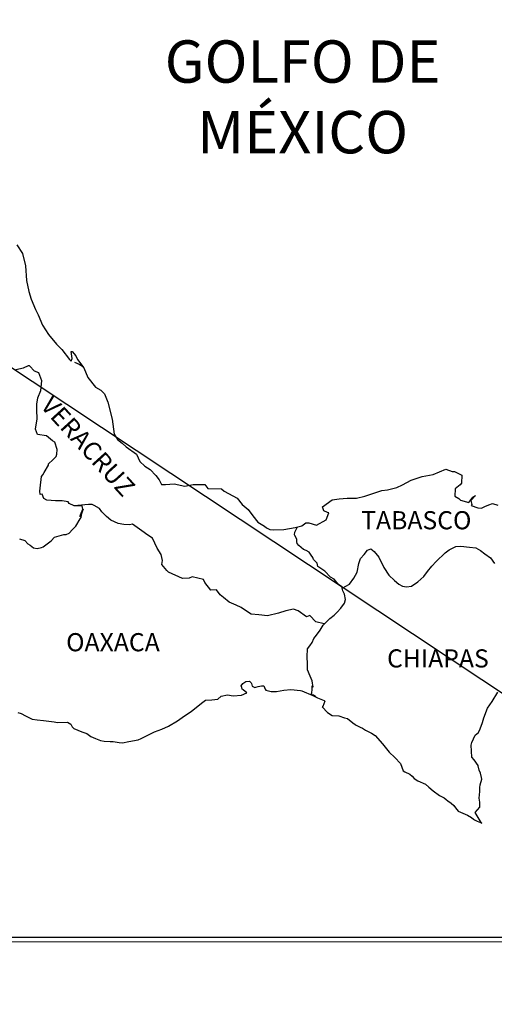
# Model space of a CAD drawing. Units: millimetres. Extents: x 613706 to 616106, y 2961442 to 2963242.
# Drawn here: x 615879 to 615942, y 2962858 to 2962988 of the extents above; entities that cross this region are included whole.
import ezdxf

# ---------------------------------------------------------------- set-up
doc = ezdxf.new("R2010")
doc.units = ezdxf.units.MM
doc.header["$LTSCALE"] = 40
doc.layers.add('CVL_RETUTM', color=8, linetype='Continuous')
doc.layers.add('SOLAPA', color=7, linetype='Continuous')
doc.styles.add('ROMANS', font='ROMANS', dxfattribs={"height": 0.2})
picture_1 = doc.add_image_def('image1.bmp', size_in_pixel=(2025, 1150))
picture_2 = doc.add_image_def('image2.bmp', size_in_pixel=(2090, 1115))

msp = doc.modelspace()

# ---------------------------------------------------------------- linework, layer by layer
at = {"layer": 'SOLAPA'}
msp.add_line((615763.93, 2963017.82), (615994.56, 2962864.88), dxfattribs=at)
at = {"layer": 'SOLAPA', "color": 5, "linetype": 'Continuous'}
for p, q in [((615886.32, 2962942.86), (615886.96, 2962942.61)), ((615886.96, 2962942.61), (615887.5, 2962942.27)), ((615908.33, 2962900.12), (615908.57, 2962900.42)), ((615908.43, 2962899.88), (615908.33, 2962900.12)), ((615908.48, 2962899.68), (615908.43, 2962899.88)), ((615908.57, 2962900.42), (615908.96, 2962900.67)), ((615908.96, 2962900.67), (615909.46, 2962900.72)), ((615908.96, 2962900.67), (615908.96, 2962900.67)), ((615909.46, 2962900.72), (615909.65, 2962900.52)), ((615909.46, 2962900.72), (615909.46, 2962900.72)), ((615909.65, 2962900.52), (615909.7, 2962900.42)), ((615909.7, 2962900.42), (615909.8, 2962900.08)), ((615909.8, 2962900.08), (615910.14, 2962899.88)), ((615910.14, 2962899.88), (615910.29, 2962899.93)), ((615910.29, 2962899.93), (615910.58, 2962900.03)), ((615910.58, 2962900.03), (615911.03, 2962900.12)), ((615911.03, 2962900.12), (615911.32, 2962900.12)), ((615911.32, 2962900.12), (615911.52, 2962899.68)), ((615905.25, 2962898.34), (615905.69, 2962898.74)), ((615905.69, 2962898.74), (615906.52, 2962898.93)), ((615906.52, 2962898.93), (615907.3, 2962898.79)), ((615907.3, 2962898.79), (615908.38, 2962898.89)), ((615908.38, 2962898.89), (615909.07, 2962899.19)), ((615908.62, 2962899.58), (615908.48, 2962899.68)), ((615909.07, 2962899.19), (615908.62, 2962899.58)), ((615911.52, 2962899.68), (615911.61, 2962899.53)), ((615911.61, 2962899.53), (615912.3, 2962899.34)), ((615912.3, 2962899.34), (615912.99, 2962899.34)), ((615912.99, 2962899.34), (615913.96, 2962899.54)), ((615913.96, 2962899.54), (615914.9, 2962899.64)), ((615914.9, 2962899.64), (615916.17, 2962899.49)), ((615916.17, 2962899.49), (615916.36, 2962899.44)), ((615916.36, 2962899.44), (615917.82, 2962898.84)), ((615917.82, 2962898.84), (615918.43, 2962898.5)), ((615918.43, 2962898.5), (615919.31, 2962898.16)), ((615901.72, 2962896.71), (615903.09, 2962897.8)), ((615903.09, 2962897.8), (615903.63, 2962898.2)), ((615903.63, 2962898.2), (615904.46, 2962898.24)), ((615904.46, 2962898.24), (615905.25, 2962898.34)), ((615919.11, 2962897.37), (615919.06, 2962897.32)), ((615919.06, 2962897.32), (615919.75, 2962896.58)), ((615919.41, 2962898.06), (615919.11, 2962897.37)), ((615919.31, 2962898.16), (615919.41, 2962898.06)), ((615878.84, 2962896.59), (615879.28, 2962896.44)), ((615879.28, 2962896.44), (615879.87, 2962896.15)), ((615879.87, 2962896.15), (615880.75, 2962895.7)), ((615899.91, 2962895.47), (615900.84, 2962896.12)), ((615900.84, 2962896.12), (615901.72, 2962896.71)), ((615919.75, 2962896.58), (615920.34, 2962896.19)), ((615920.34, 2962896.19), (615921.22, 2962896.14)), ((615921.22, 2962896.14), (615922.01, 2962895.89)), ((615922.01, 2962895.89), (615922.4, 2962895.8)), ((615880.75, 2962895.7), (615881.39, 2962895.61)), ((615881.39, 2962895.61), (615882.23, 2962895.51)), ((615882.23, 2962895.51), (615883.64, 2962895.36)), ((615883.64, 2962895.36), (615884.08, 2962895.27)), ((615884.08, 2962895.27), (615885.4, 2962895.31)), ((615885.4, 2962895.31), (615885.85, 2962895.02)), ((615885.85, 2962895.02), (615886, 2962894.67)), ((615886, 2962894.67), (615886.24, 2962894.47)), ((615897.86, 2962894.39), (615898.74, 2962894.78)), ((615898.74, 2962894.78), (615899.91, 2962895.47)), ((615922.4, 2962895.8), (615923.09, 2962895.2)), ((615923.09, 2962895.2), (615923.38, 2962895.01)), ((615923.38, 2962895.01), (615923.53, 2962894.91)), ((615923.53, 2962894.91), (615924.06, 2962894.66)), ((615924.06, 2962894.66), (615924.36, 2962894.51)), ((615886.24, 2962894.47), (615887.27, 2962894.03)), ((615887.27, 2962894.03), (615887.96, 2962893.79)), ((615887.96, 2962893.79), (615888.5, 2962893.39)), ((615888.5, 2962893.39), (615889.09, 2962893.15)), ((615895.11, 2962893.15), (615896.09, 2962893.65)), ((615896.09, 2962893.65), (615896.88, 2962894.04)), ((615896.88, 2962894.04), (615897.86, 2962894.39)), ((615924.36, 2962894.51), (615924.76, 2962894.26)), ((615924.76, 2962894.26), (615925.54, 2962893.87)), ((615925.54, 2962893.87), (615926.03, 2962893.52)), ((615926.03, 2962893.52), (615927.01, 2962892.44)), ((615889.09, 2962893.15), (615889.77, 2962892.9)), ((615889.77, 2962892.9), (615890.26, 2962892.8)), ((615890.26, 2962892.8), (615891.05, 2962892.75)), ((615891.05, 2962892.75), (615891.44, 2962892.75)), ((615891.44, 2962892.75), (615892.22, 2962892.61)), ((615892.22, 2962892.61), (615892.66, 2962892.56)), ((615892.66, 2962892.56), (615893.5, 2962892.75)), ((615893.5, 2962892.75), (615894.72, 2962892.95)), ((615894.72, 2962892.95), (615895.11, 2962893.15)), ((615927.01, 2962892.44), (615927.89, 2962891.36)), ((615927.89, 2962891.36), (615928.63, 2962890.62)), ((615928.63, 2962890.62), (615929.37, 2962889.83)), ((615929.37, 2962889.83), (615929.76, 2962888.85)), ((615929.76, 2962888.85), (615929.95, 2962888.75)), ((615929.95, 2962888.75), (615930.6, 2962888.45)), ((615930.6, 2962888.45), (615930.94, 2962888.16)), ((615930.94, 2962888.16), (615931.18, 2962887.86)), ((615931.18, 2962887.86), (615931.67, 2962887.56)), ((615931.67, 2962887.56), (615932.7, 2962887.12)), ((615932.7, 2962887.12), (615933.14, 2962886.72)), ((615933.14, 2962886.72), (615933.68, 2962886.23)), ((615933.68, 2962886.23), (615934.52, 2962885.6)), ((615934.52, 2962885.6), (615935.15, 2962885.3)), ((615935.15, 2962885.3), (615935.4, 2962885.1)), ((615935.4, 2962885.1), (615935.64, 2962884.9)), ((615935.64, 2962884.9), (615936.09, 2962884.61)), ((615936.09, 2962884.61), (615936.43, 2962884.31)), ((615936.43, 2962884.31), (615936.67, 2962883.96)), ((615936.67, 2962883.96), (615937.02, 2962883.53)), ((615937.02, 2962883.53), (615937.61, 2962883.28)), ((615937.61, 2962883.28), (615938.24, 2962883.03)), ((615938.24, 2962883.03), (615938.78, 2962882.69)), ((615938.78, 2962882.69), (615939.03, 2962882.49)), ((615939.03, 2962882.49), (615939.18, 2962882.39)), ((615939.18, 2962882.39), (615939.52, 2962882.24)), ((615939.52, 2962882.24), (615939.96, 2962882.05)), ((615939.96, 2962882.05), (615940.12, 2962881.94))]:
    msp.add_line(p, q, dxfattribs=at)
msp.add_lwpolyline([(615878.7, 2962958.37), (615879.44, 2962957.24), (615879.83, 2962955.61), (615879.98, 2962953.69), (615880.28, 2962952.2), (615880.62, 2962951.22), (615881.16, 2962949.84), (615881.51, 2962949.15), (615882.1, 2962947.77), (615882.88, 2962946.53), (615883.96, 2962945.25), (615884.64, 2962944.56), (615885.68, 2962943.23), (615885.87, 2962943.03), (615886.02, 2962943.38), (615885.87, 2962944.27), (615886.02, 2962944.27), (615886.51, 2962943.72), (615886.71, 2962943.23), (615887.54, 2962942.14), (615888.09, 2962940.87), (615889.11, 2962939.58), (615889.8, 2962939.19), (615889.8, 2962939.19), (615890.29, 2962938.7), (615890.73, 2962937.61), (615891.32, 2962935.34), (615891.57, 2962933.37), (615892.02, 2962932.68), (615892.6, 2962932.19), (615893.15, 2962931.69), (615894.52, 2962930.71), (615894.96, 2962929.77), (615895.6, 2962929.13), (615896.33, 2962928.68), (615897.07, 2962927.89), (615897.51, 2962927.31), (615897.8, 2962926.71), (615898.34, 2962926.71), (615899.47, 2962926.81), (615900.89, 2962926.51), (615902.02, 2962926.71), (615903.53, 2962926.71), (615903.93, 2962926.17), (615905.74, 2962926.13), (615906.09, 2962925.83), (615907.8, 2962924.89), (615908.49, 2962924.05), (615909.27, 2962923.42), (615909.86, 2962922.58), (615910.55, 2962921.74), (615911.44, 2962921.2), (615911.68, 2962921), (615912.12, 2962920.75), (615912.61, 2962920.71), (615913.98, 2962920.75), (615915.45, 2962921.05), (615916.34, 2962921.25), (615916.87, 2962921.65), (615917.26, 2962921.65), (615918.29, 2962921.35), (615919.57, 2962922.04), (615919.9, 2962922.98), (615919.76, 2962923.03), (615919.27, 2962923.23), (615919.07, 2962923.77), (615920.35, 2962924.67), (615921.28, 2962924.81), (615922.36, 2962924.91), (615923.58, 2962924.91), (615924.66, 2962925.16), (615926.91, 2962925.9), (615927.69, 2962926), (615928.92, 2962926.3), (615929.66, 2962926.69), (615930.78, 2962927.29), (615932.25, 2962927.78), (615933.71, 2962928.03), (615935.38, 2962928.72), (615936.21, 2962928.43), (615936.51, 2962928.43), (615937.49, 2962927.93), (615937.44, 2962926.9), (615937.25, 2962926.65), (615936.61, 2962926.16), (615936.56, 2962925.17), (615937.11, 2962924.87), (615937.3, 2962924.63), (615938.42, 2962924.34), (615938.96, 2962925.03), (615939.31, 2962925.27), (615938.67, 2962924.58), (615938.82, 2962924.09), (615938.72, 2962923.94), (615939.6, 2962923.64), (615940.09, 2962923.6), (615940.54, 2962923.79), (615941.07, 2962924.04), (615941.56, 2962924.19), (615942.25, 2962923.99)], dxfattribs=at)
at = {"layer": 'SOLAPA', "color": 7, "linetype": 'Continuous'}
for points in [[(615879.04, 2962919.52), (615879.78, 2962919.33), (615880.17, 2962918.89), (615880.46, 2962918.68), (615880.91, 2962918.34), (615881.4, 2962918.24), (615881.98, 2962918.39), (615882.19, 2962918.48), (615883.26, 2962919.27), (615883.7, 2962919.77), (615884.93, 2962920.11), (615885.23, 2962920.11), (615885.62, 2962920.3), (615886.06, 2962920.75), (615886.51, 2962921.19), (615887.09, 2962922.18), (615887.19, 2962922.37), (615887.29, 2962922.86), (615887.43, 2962923.26), (615887.48, 2962923.46), (615887.04, 2962922.47), (615887.19, 2962922.91), (615887.43, 2962923.46), (615887.34, 2962923.9), (615886.26, 2962923.9), (615885.62, 2962924.2), (615885.47, 2962924.4), (615884.69, 2962924.54), (615883.8, 2962924.54), (615882.68, 2962924.65), (615882.28, 2962924.85), (615882.03, 2962925.44), (615881.79, 2962925.39), (615881.74, 2962925.83), (615881.79, 2962926.22), (615881.98, 2962927.76), (615882.12, 2962928), (615882.33, 2962928.29), (615882.91, 2962929.28), (615882.91, 2962929.43), (615883.45, 2962929.97), (615883.89, 2962930.41), (615883.99, 2962930.71), (615884.04, 2962931.35), (615883.74, 2962932.29), (615883.4, 2962932.49), (615882.62, 2962933.13), (615881.44, 2962933.33), (615881.19, 2962934.01), (615881.39, 2962935.4), (615881.34, 2962936.58), (615881.34, 2962937.32), (615881.48, 2962938.16), (615881.88, 2962939.14), (615882.02, 2962940.42), (615881.63, 2962941.46), (615881.04, 2962941.71), (615880.4, 2962942.4), (615880.2, 2962942.4), (615879.56, 2962942.1), (615879.17, 2962942), (615878.58, 2962941.86)], [(615919.32, 2962908.28), (615918.19, 2962908.57), (615917.4, 2962909.41), (615916.96, 2962909.22), (615915.88, 2962910.01), (615915.24, 2962910.25), (615914.26, 2962910.01), (615913.28, 2962909.71), (615911.81, 2962909.37), (615910.68, 2962909.47), (615909.64, 2962909.57), (615908.9, 2962910.06), (615908.32, 2962910.46), (615907.68, 2962910.75), (615906.75, 2962911.15), (615906.01, 2962911.8), (615905.56, 2962912.14), (615905.07, 2962912.78), (615904.33, 2962912.73), (615903.55, 2962913.77), (615903.35, 2962914.16), (615901.88, 2962914.51), (615901.49, 2962914.32), (615900.6, 2962914.27), (615898.74, 2962915.11), (615898.54, 2962915.35), (615897.86, 2962916.14), (615897.95, 2962916.69), (615897.76, 2962917.47), (615897.26, 2962918.31), (615896.62, 2962919.6), (615895.89, 2962920.09), (615895.54, 2962920.38), (615893.97, 2962921.47), (615893.58, 2962921.37), (615892.84, 2962921.43), (615892.1, 2962921.57), (615891.12, 2962922.02), (615890.53, 2962922.47), (615889.94, 2962923.11), (615889.64, 2962923.55), (615888.91, 2962923.95), (615888.66, 2962924.05), (615888.17, 2962924.09), (615886.26, 2962923.9)], [(615921.67, 2962913.02), (615921.62, 2962913.2), (615921.18, 2962913.5), (615920.64, 2962914.19), (615920.15, 2962914.48), (615919.41, 2962915.28), (615918.48, 2962915.87), (615918.38, 2962916.31), (615917.89, 2962916.8), (615917.79, 2962917.05), (615917.59, 2962917.39), (615917.3, 2962917.79), (615916.91, 2962917.99), (615916.56, 2962918.13), (615915.97, 2962918.63), (615915.72, 2962918.93), (615915.68, 2962919.12), (615915.68, 2962919.47), (615915.43, 2962919.96), (615915.38, 2962920.06), (615915.43, 2962920.4), (615915.43, 2962920.4), (615915.43, 2962920.4), (615915.79, 2962921.13)], [(615918.22, 2962898.63), (615917.89, 2962898.85), (615917.59, 2962898.96), (615917.66, 2962899.2), (615917.71, 2962899.6), (615917.71, 2962900.09), (615917.85, 2962899.94), (615917.75, 2962900.44), (615917.7, 2962900.78), (615917.46, 2962901.37), (615917.11, 2962902.21), (615917.11, 2962903), (615917.06, 2962903.94), (615917.11, 2962904.98), (615917.4, 2962905.37), (615917.7, 2962905.81), (615917.94, 2962906.35), (615918.29, 2962906.8), (615918.78, 2962907.48), (615919.17, 2962908.13), (615919.71, 2962908.67), (615920.05, 2962909.01), (615920.64, 2962909.46), (615921.04, 2962909.85), (615921.52, 2962910.35), (615922.01, 2962911.03), (615922.12, 2962911.52), (615921.97, 2962912.21), (615921.77, 2962912.66), (615921.67, 2962913.02), (615922.65, 2962913.54), (615923.24, 2962914.33), (615923.68, 2962915.12), (615923.88, 2962916.25), (615924.12, 2962916.94), (615924.57, 2962917.48), (615925.01, 2962918.03), (615925.45, 2962918.22), (615925.89, 2962917.87), (615926.53, 2962917.09), (615927.18, 2962915.75), (615927.86, 2962914.72), (615928.59, 2962914.03), (615929.18, 2962913.53), (615929.63, 2962913.29), (615930.17, 2962913.19), (615930.86, 2962913.28), (615931.69, 2962913.83), (615932.48, 2962914.57), (615932.97, 2962915.2), (615933.51, 2962915.94), (615934.1, 2962916.53), (615935.27, 2962917.66), (615935.81, 2962918.06), (615936.69, 2962918.5), (615937.34, 2962918.55), (615938.51, 2962918.45), (615939.35, 2962918.35), (615939.94, 2962918), (615940.53, 2962917.56), (615941.26, 2962917.01), (615941.81, 2962916.27)], [(615940.12, 2962881.94), (615940.06, 2962882.03), (615939.27, 2962883.38), (615939.86, 2962884.06), (615939.86, 2962884.71), (615939.76, 2962885.25), (615939.86, 2962886.14), (615939.86, 2962886.19), (615939.86, 2962886.68), (615939.9, 2962887.03), (615940.15, 2962887.77), (615940.1, 2962888.01), (615939.95, 2962888.56), (615939.76, 2962888.96), (615939.65, 2962889.55), (615939.65, 2962889.59), (615939.12, 2962890.33), (615938.82, 2962890.68), (615938.72, 2962892.25), (615938.81, 2962892.6), (615939.26, 2962893.59), (615939.7, 2962893.93), (615939.89, 2962894.43), (615940.23, 2962895.27), (615940.38, 2962895.86), (615940.87, 2962897.15), (615941.51, 2962898.03), (615942.24, 2962899.27)]]:
    msp.add_lwpolyline(points, dxfattribs=at)

# ---------------------------------------------------------------- texts
at = {"layer": 'SOLAPA', "color": 7, "style": 'ROMANS'}
for s, insert, char_height, width, attachment_point in [('\\fArial|b0|i0|c0|p34;GOLFO DE MÉXICO', (615916.46, 2962985.41), 5.6, 46.0533, 2), ('TABASCO', (615924.19, 2962923.19, 2.32), 2.4, 25.138, 1), ('OAXACA', (615885.22, 2962907.07, 2.32), 2.4, 25.138, 1), ('CHIAPAS', (615927.61, 2962904.93, 2.32), 2.4, 25.138, 1)]:
    msp.add_mtext(s, dxfattribs=dict(at, insert=insert, char_height=char_height, width=width, attachment_point=attachment_point))
at = {"layer": 'SOLAPA', "color": 7, "insert": (615883.48, 2962938.65, 2.32), "char_height": 2.4, "width": 25.138, "attachment_point": 1, "rotation": 312.295, "style": 'ROMANS'}
msp.add_mtext('VERACRUZ', dxfattribs=at)

# ---------------------------------------------------------------- referenced raster images: frames only (the image files are external)
at = {"layer": 'CVL_RETUTM'}
image = msp.add_image(picture_2, insert=(615686.77, 2962866.34), size_in_units=(304.12, 162.24), rotation=-0.0263, dxfattribs=at)
image.dxf.flags = 7
at = {"layer": 'SOLAPA'}
image = msp.add_image(picture_1, insert=(615686.77, 2962692.09), size_in_units=(307.79, 174.8), dxfattribs=at)
image.dxf.flags = 7

doc.saveas('drawing.dxf')
